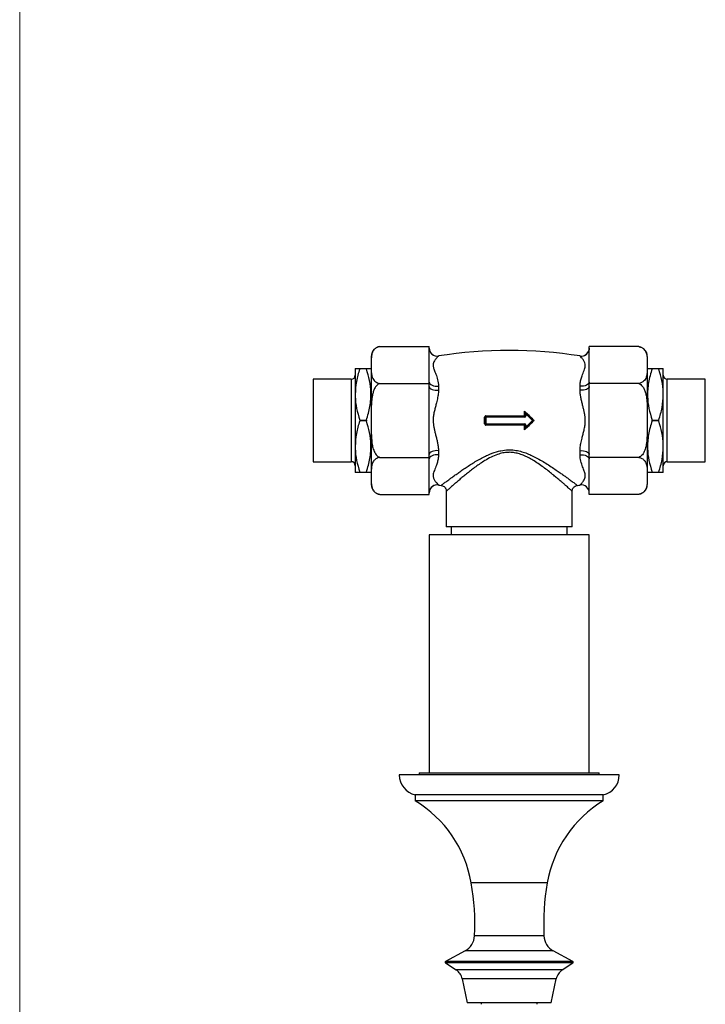
# Model space of a CAD drawing. Units: millimetres. Extents: x 10 to 200, y 13 to 287.
# Drawn here: x 10 to 67, y 68 to 150 of the extents above; entities that cross this region are included whole.
import ezdxf

# ---------------------------------------------------------------- set-up
doc = ezdxf.new("R2010")
doc.units = ezdxf.units.MM

msp = doc.modelspace()

# ---------------------------------------------------------------- linework, layer by layer
at = {"color": 7, "linetype": 'Continuous', "lineweight": 18}
msp.add_line((10, 287), (10, 12.741), dxfattribs=at)
at = {"color": 7, "linetype": 'Continuous', "lineweight": 25}
for p, q in [((39.998, 122.625), (44.115, 122.625)), ((44.115, 122.499), (44.115, 122.625)), ((44.115, 119.672), (44.115, 122.499)), ((57.449, 122.499), (57.436, 122.367)), ((57.449, 122.499), (57.449, 122.625)), ((61.566, 122.625), (57.449, 122.625)), ((57.449, 119.672), (57.449, 122.499)), ((39.282, 121.8), (39.282, 121.085)), ((62.282, 121.8), (62.282, 121.085)), ((37.949, 120.8), (37.949, 118.633)), ((38.324, 120.8), (38.324, 120.764)), ((38.324, 120.8), (38.888, 120.8)), ((38.888, 120.764), (38.324, 120.764)), ((38.888, 120.8), (38.888, 120.764)), ((39.282, 121.085), (39.282, 116.467)), ((62.282, 121.085), (62.282, 116.467)), ((62.301, 120.8), (62.282, 120.767)), ((62.677, 120.764), (62.677, 120.8)), ((62.677, 120.8), (63.24, 120.8)), ((63.24, 120.764), (62.677, 120.764)), ((63.24, 120.764), (63.24, 120.8)), ((63.615, 118.633), (63.615, 120.8)), ((37.615, 119.9), (34.449, 119.9)), ((34.449, 119.9), (34.449, 116.467)), ((67.115, 119.9), (63.949, 119.9)), ((67.115, 113.033), (67.115, 119.9)), ((39.998, 119.546), (44.115, 119.546)), ((44.115, 119.546), (44.115, 119.672)), ((44.115, 119.294), (44.115, 119.546)), ((44.115, 113.639), (44.115, 119.294)), ((44.884, 119.322), (44.884, 118.985)), ((56.68, 118.985), (56.68, 119.322)), ((57.449, 119.546), (57.449, 119.672)), ((61.566, 119.546), (57.449, 119.546)), ((57.449, 119.294), (57.449, 119.546)), ((57.449, 113.639), (57.449, 119.294)), ((37.949, 118.633), (37.949, 114.3)), ((63.615, 114.3), (63.615, 118.633)), ((48.735, 116.186), (48.735, 116.747)), ((48.782, 116.183), (48.782, 116.75)), ((48.832, 116.75), (48.782, 116.75)), ((48.832, 116.75), (48.832, 116.8)), ((48.832, 116.8), (52.065, 116.8)), ((48.832, 116.75), (48.832, 116.183)), ((52.065, 116.75), (48.832, 116.75)), ((52.064, 116.847), (52.064, 117.247)), ((52.065, 116.75), (52.065, 116.8)), ((52.115, 117.133), (52.782, 116.467)), ((52.115, 117.133), (52.165, 117.012)), ((52.115, 116.85), (52.115, 117.133)), ((52.165, 116.85), (52.115, 116.85)), ((52.165, 117.012), (52.165, 116.85)), ((52.711, 116.467), (52.165, 117.012)), ((34.449, 116.467), (34.449, 113.033)), ((38.324, 116.502), (38.324, 116.431)), ((38.324, 116.502), (38.888, 116.502)), ((38.888, 116.431), (38.324, 116.431)), ((38.888, 116.502), (38.888, 116.431)), ((39.282, 116.467), (39.282, 111.848)), ((48.832, 116.183), (48.782, 116.183)), ((48.832, 116.183), (52.065, 116.183)), ((48.832, 116.133), (48.832, 116.183)), ((52.065, 116.133), (48.832, 116.133)), ((52.064, 115.686), (52.064, 116.086)), ((52.065, 116.183), (52.065, 116.133)), ((52.782, 116.467), (52.115, 115.8)), ((52.115, 115.8), (52.115, 116.083)), ((52.115, 116.083), (52.165, 116.083)), ((52.115, 115.8), (52.165, 115.921)), ((52.165, 115.921), (52.711, 116.467)), ((52.165, 116.083), (52.165, 115.921)), ((52.782, 116.467), (52.711, 116.467)), ((62.282, 116.467), (62.282, 111.848)), ((62.677, 116.431), (62.677, 116.502)), ((62.677, 116.502), (63.24, 116.502)), ((63.24, 116.431), (62.677, 116.431)), ((63.24, 116.431), (63.24, 116.502)), ((37.949, 114.3), (37.949, 112.133)), ((63.615, 112.133), (63.615, 114.3)), ((39.998, 113.387), (44.115, 113.387)), ((44.115, 113.387), (44.115, 113.639)), ((44.115, 113.261), (44.115, 113.387)), ((44.115, 110.434), (44.115, 113.261)), ((44.884, 113.948), (44.884, 113.611)), ((56.68, 113.611), (56.68, 113.948)), ((57.449, 113.387), (57.449, 113.639)), ((57.449, 113.261), (57.449, 113.387)), ((61.566, 113.387), (57.449, 113.387)), ((57.449, 110.434), (57.449, 113.261)), ((34.449, 113.033), (37.615, 113.033)), ((63.949, 113.033), (67.115, 113.033)), ((38.324, 112.169), (38.888, 112.169)), ((38.324, 112.169), (38.324, 112.133)), ((38.888, 112.133), (38.324, 112.133)), ((38.888, 112.169), (38.888, 112.133)), ((39.282, 111.848), (39.282, 111.133)), ((62.282, 111.848), (62.282, 111.133)), ((62.677, 112.133), (62.677, 112.169)), ((62.677, 112.169), (63.24, 112.169)), ((63.24, 112.133), (62.677, 112.133)), ((63.24, 112.133), (63.24, 112.169)), ((45.108, 111.057), (45.11, 111.058)), ((56.455, 111.058), (56.455, 111.057)), ((39.998, 110.308), (44.115, 110.308)), ((44.12, 110.516), (44.115, 110.434)), ((44.115, 110.308), (44.115, 110.434)), ((45.532, 110.563), (45.532, 107.6)), ((45.535, 110.564), (45.534, 110.563)), ((56.032, 107.6), (56.032, 110.564)), ((57.449, 110.308), (57.449, 110.434)), ((61.566, 110.308), (57.449, 110.308)), ((56.032, 107.6), (45.532, 107.6)), ((45.949, 107.6), (45.949, 106.933)), ((55.615, 106.933), (55.615, 107.6)), ((44.115, 106.933), (44.115, 87.1)), ((57.449, 106.933), (44.115, 106.933)), ((57.449, 87.1), (57.449, 106.933)), ((43.282, 87.1), (43.282, 86.933)), ((43.282, 87.1), (58.282, 87.1)), ((58.282, 86.933), (58.282, 87.1)), ((59.949, 86.933), (41.615, 86.933)), ((42.949, 85.267), (42.949, 84.767)), ((58.615, 85.267), (42.949, 85.267)), ((58.615, 84.767), (42.949, 84.767)), ((58.615, 84.767), (58.615, 85.267)), ((47.115, 72.267), (45.483, 71.368)), ((56.081, 71.368), (54.449, 72.267)), ((45.479, 71.254), (46.365, 70.669)), ((55.199, 70.669), (56.085, 71.254)), ((46.865, 69.933), (47.282, 67.933)), ((54.282, 67.933), (54.699, 69.933)), ((54.282, 67.933), (47.282, 67.933)), ((48.449, 67.933), (48.449, 67.807)), ((53.115, 67.807), (53.115, 67.933))]:
    msp.add_line(p, q, dxfattribs=at)
at = {"color": 1, "linetype": 'Continuous', "lineweight": 25}
for p, q in [((44.884, 121.844), (44.884, 121.841)), ((56.68, 121.841), (56.68, 121.844)), ((37.615, 119.9), (37.615, 116.467)), ((63.949, 113.033), (63.949, 119.9)), ((37.615, 116.467), (37.615, 113.033)), ((44.884, 111.092), (44.884, 111.089)), ((56.68, 111.089), (56.68, 111.092)), ((53.949, 77.933), (47.615, 77.933)), ((53.674, 73.508), (47.89, 73.508)), ((54.449, 72.267), (47.115, 72.267)), ((56.085, 71.254), (45.479, 71.254)), ((56.081, 71.368), (45.483, 71.368)), ((55.199, 70.669), (46.365, 70.669)), ((54.699, 69.933), (46.865, 69.933))]:
    msp.add_line(p, q, dxfattribs=at)
at = {"color": 7, "linetype": 'Continuous', "lineweight": 25, "flags": 128}
for points in [[(39.956, 122.618), (39.818, 122.578), (39.778, 122.562)], [(44.115, 122.499), (44.131, 122.356), (44.146, 122.299)], [(61.742, 122.58), (61.713, 122.59), (61.568, 122.625)], [(44.115, 119.672), (44.131, 119.596), (44.176, 119.524), (44.25, 119.458), (44.348, 119.403), (44.467, 119.36), (44.6, 119.331), (44.741, 119.318), (44.884, 119.322)], [(44.115, 119.294), (44.131, 119.227), (44.176, 119.163), (44.25, 119.106), (44.348, 119.057), (44.467, 119.019), (44.6, 118.993), (44.741, 118.982), (44.884, 118.985)], [(57.449, 119.672), (57.433, 119.596), (57.388, 119.524), (57.314, 119.458), (57.216, 119.403), (57.097, 119.36), (56.964, 119.331), (56.823, 119.318), (56.68, 119.322)], [(57.449, 119.294), (57.433, 119.227), (57.388, 119.163), (57.314, 119.106), (57.216, 119.057), (57.097, 119.019), (56.964, 118.993), (56.823, 118.982), (56.68, 118.985)], [(44.884, 113.948), (44.741, 113.951), (44.6, 113.94), (44.467, 113.914), (44.348, 113.876), (44.25, 113.828), (44.176, 113.77), (44.131, 113.706), (44.115, 113.639)], [(44.884, 113.611), (44.741, 113.615), (44.6, 113.602), (44.467, 113.573), (44.348, 113.53), (44.25, 113.475), (44.176, 113.409), (44.131, 113.337), (44.115, 113.261)], [(56.68, 113.948), (56.823, 113.951), (56.964, 113.94), (57.097, 113.914), (57.216, 113.876), (57.314, 113.828), (57.388, 113.77), (57.433, 113.706), (57.449, 113.639)], [(56.68, 113.611), (56.823, 113.615), (56.964, 113.602), (57.097, 113.573), (57.216, 113.53), (57.314, 113.475), (57.388, 113.409), (57.433, 113.337), (57.449, 113.261)], [(39.819, 110.354), (39.851, 110.343), (39.996, 110.308)], [(61.608, 110.315), (61.746, 110.355), (61.791, 110.373)]]:
    msp.add_lwpolyline(points, dxfattribs=at)
at = {"color": 7, "linetype": 'Continuous', "lineweight": 25}
for centre, radius, start, end in [((40.115, 121.8), 0.833, 133.48699, 180), ((44.782, 122.503), 0.667, 180, 278.83765), ((50.782, 83.913), 38.387, 81.16235, 98.83765), ((56.782, 122.503), 0.667, 261.16235, 360), ((61.449, 121.8), 0.833, 360, 49.31927), ((37.615, 120.233), 0.333, 270, 360), ((63.949, 120.233), 0.333, 180, 270), ((48.746, 116.988), 0.241, 267.29075, 278.57994), ((48.832, 116.75), 0.05, 90, 180), ((48.608, 116.835), 0.227, 350.96471, 2.81958), ((52.077, 117.049), 0.203, 266.27715, 280.96065), ((52.406, 116.835), 0.342, 178.13073, 185.96106), ((52.065, 116.85), 0.1, 270, 0), ((52.065, 116.85), 0.05, 270, 0), ((48.746, 115.945), 0.241, 81.42006, 92.70925), ((48.832, 116.183), 0.05, 180, 270), ((48.608, 116.098), 0.227, 357.18042, 9.03529), ((52.406, 116.098), 0.342, 174.03894, 181.86927), ((52.077, 115.884), 0.203, 79.03935, 93.72285), ((52.065, 116.083), 0.1, 0, 90), ((52.065, 116.083), 0.05, 0, 90), ((37.615, 112.7), 0.333, 0, 90), ((63.949, 112.7), 0.333, 90, 180), ((40.115, 111.133), 0.833, 180, 229.32519), ((44.782, 110.43), 0.667, 81.16235, 180), ((50.782, 149.02), 38.387, 261.16235, 261.49943), ((50.782, 149.02), 38.387, 278.49857, 278.83765), ((56.782, 110.434), 0.667, 0.02263, 98.85205), ((56.782, 110.43), 0.667, 0, 98.83765), ((61.449, 111.133), 0.833, 313.17464, 0), ((43.324, 86.933), 1.708, 180, 257.31962), ((58.24, 86.933), 1.708, 282.68038, 0), ((37.764, 76.216), 10, 9.89024, 58.77019), ((63.8, 76.216), 10, 121.22981, 170.10976), ((27.829, 74.483), 20.085, 357.21543, 9.89024), ((73.735, 74.483), 20.085, 170.10976, 182.78457), ((46.392, 73.581), 1.5, 298.83595, 357.21543), ((55.172, 73.581), 1.5, 182.78457, 241.16405), ((45.515, 71.31), 0.0667, 118.83595, 236.60492), ((45.723, 69.695), 1.167, 11.76829, 56.60492), ((55.841, 69.695), 1.167, 123.39508, 168.23171), ((56.049, 71.31), 0.0667, 303.39508, 61.16405)]:
    msp.add_arc(centre, radius, start, end, dxfattribs=at)
at = {"color": 1, "linetype": 'Continuous', "lineweight": 25}
for centre, start, end in [((44.782, 122.499), 197.47648, 278.843), ((56.782, 122.499), 261.15088, 348.58124), ((44.782, 110.434), 81.14975, 172.91248)]:
    msp.add_arc(centre, 0.667, start, end, dxfattribs=at)
at = {"color": 7, "linetype": 'Continuous', "lineweight": 25}
for points, knots in [([(39.998, 122.625), (39.97, 122.62), (39.913, 122.61), (39.827, 122.583), (39.742, 122.546), (39.667, 122.5), (39.606, 122.453), (39.555, 122.406), (39.511, 122.357), (39.451, 122.276), (39.39, 122.162), (39.34, 122.012), (39.309, 121.86), (39.293, 121.706), (39.285, 121.551), (39.282, 121.344), (39.282, 121.189), (39.282, 121.085)], [0, 0, 0, 0, 0.026785, 0.05445, 0.09125, 0.129061, 0.160889, 0.19297, 0.225635, 0.258432, 0.348516, 0.439607, 0.532371, 0.625364, 0.718984, 0.812637, 1, 1, 1, 1]), ([(61.566, 122.625), (61.594, 122.62), (61.651, 122.61), (61.737, 122.583), (61.822, 122.546), (61.897, 122.5), (61.959, 122.453), (62.009, 122.406), (62.053, 122.357), (62.113, 122.276), (62.174, 122.162), (62.224, 122.012), (62.255, 121.86), (62.271, 121.706), (62.279, 121.551), (62.282, 121.344), (62.282, 121.189), (62.282, 121.085)], [0, 0, 0, 0, 0.026785, 0.05445, 0.09125, 0.129061, 0.160889, 0.19297, 0.225635, 0.258432, 0.348516, 0.439607, 0.532371, 0.625364, 0.718984, 0.812637, 1, 1, 1, 1]), ([(44.884, 121.841), (44.883, 121.837), (44.877, 121.825), (44.82, 121.771), (44.703, 121.646), (44.542, 121.437), (44.419, 121.146), (44.466, 120.835), (44.598, 120.508), (44.753, 120.106), (44.866, 119.695), (44.88, 119.415), (44.884, 119.322)], [0, 0, 0, 0, 0.039963, 0.126568, 0.214688, 0.347307, 0.482261, 0.58257, 0.685983, 0.810155, 0.9366, 1, 1, 1, 1]), ([(56.68, 119.322), (56.681, 119.381), (56.687, 119.57), (56.744, 119.865), (56.861, 120.251), (57.027, 120.638), (57.145, 120.992), (57.096, 121.28), (56.966, 121.516), (56.81, 121.706), (56.698, 121.813), (56.684, 121.834), (56.68, 121.841)], [0, 0, 0, 0, 0.039963, 0.127249, 0.214688, 0.348807, 0.482296, 0.583904, 0.685984, 0.811472, 0.936601, 1, 1, 1, 1]), ([(37.949, 120.8), (37.955, 120.8), (37.97, 120.8), (38.094, 120.8), (38.247, 120.8), (38.324, 120.8)], [0, 0, 0, 0, 0.273405, 0.634953, 1, 1, 1, 1]), ([(38.324, 120.764), (38.219, 120.418), (38.007, 119.719), (37.968, 118.997), (37.949, 118.633)], [0, 0, 0, 0, 0.495552, 1, 1, 1, 1]), ([(38.888, 120.8), (38.927, 120.8), (39.007, 120.8), (39.104, 120.8), (39.183, 120.8), (39.23, 120.8), (39.259, 120.8), (39.257, 120.8), (39.256, 120.8)], [0, 0, 0, 0, 0.180583, 0.361455, 0.543439, 0.725919, 0.852315, 1, 1, 1, 1]), ([(38.888, 116.502), (38.998, 116.877), (39.164, 117.444), (39.257, 118.222), (39.273, 118.945), (39.174, 119.802), (38.983, 120.442), (38.888, 120.764)], [0, 0, 0, 0, 0.267953, 0.405007, 0.542038, 0.769048, 1, 1, 1, 1]), ([(39.282, 121.085), (39.282, 121.049), (39.282, 120.848), (39.28, 120.537), (39.322, 120.202), (39.404, 119.972), (39.505, 119.808), (39.654, 119.672), (39.819, 119.581), (39.953, 119.555), (39.998, 119.546)], [0, 0, 0, 0, 0.066308, 0.363395, 0.563066, 0.673922, 0.786537, 0.870759, 0.955784, 1, 1, 1, 1]), ([(62.282, 121.085), (62.282, 121.049), (62.282, 120.848), (62.284, 120.537), (62.242, 120.202), (62.161, 119.972), (62.059, 119.808), (61.91, 119.672), (61.745, 119.581), (61.611, 119.555), (61.566, 119.546)], [0, 0, 0, 0, 0.066308, 0.363395, 0.563066, 0.673922, 0.786537, 0.870759, 0.955784, 1, 1, 1, 1]), ([(62.677, 120.764), (62.566, 120.389), (62.4, 119.823), (62.307, 119.044), (62.291, 118.322), (62.39, 117.464), (62.581, 116.825), (62.677, 116.502)], [0, 0, 0, 0, 0.267953, 0.405007, 0.542038, 0.769048, 1, 1, 1, 1]), ([(62.308, 120.8), (62.306, 120.8), (62.302, 120.8), (62.322, 120.8), (62.353, 120.8), (62.413, 120.8), (62.513, 120.8), (62.623, 120.8), (62.677, 120.8)], [0, 0, 0, 0, 0.105822, 0.233221, 0.362979, 0.492945, 0.754119, 1, 1, 1, 1]), ([(63.24, 120.8), (63.293, 120.8), (63.427, 120.8), (63.58, 120.8), (63.603, 120.8), (63.615, 120.8)], [0, 0, 0, 0, 0.2450862, 0.6202671, 1, 1, 1, 1]), ([(63.615, 118.633), (63.615, 118.694), (63.611, 119.081), (63.526, 119.802), (63.336, 120.442), (63.24, 120.764)], [0, 0, 0, 0, 0.0840538, 0.5380855, 1, 1, 1, 1]), ([(39.998, 119.546), (39.97, 119.536), (39.879, 119.504), (39.717, 119.375), (39.563, 119.146), (39.45, 118.857), (39.361, 118.491), (39.307, 118.043), (39.279, 117.344), (39.281, 116.818), (39.282, 116.467)], [0, 0, 0, 0, 0.0269303, 0.087371, 0.1827654, 0.273835, 0.3670075, 0.5236641, 0.6816835, 1, 1, 1, 1]), ([(61.566, 119.546), (61.594, 119.536), (61.685, 119.504), (61.847, 119.375), (62.001, 119.146), (62.114, 118.857), (62.203, 118.491), (62.257, 118.043), (62.285, 117.344), (62.283, 116.818), (62.282, 116.467)], [0, 0, 0, 0, 0.02693, 0.087371, 0.182765, 0.273835, 0.367007, 0.523664, 0.681684, 1, 1, 1, 1]), ([(37.949, 118.633), (37.949, 118.573), (37.953, 118.185), (38.038, 117.464), (38.228, 116.825), (38.324, 116.502)], [0, 0, 0, 0, 0.084054, 0.538086, 1, 1, 1, 1]), ([(44.884, 118.985), (44.883, 118.922), (44.877, 118.723), (44.82, 118.373), (44.728, 117.975), (44.633, 117.604), (44.548, 117.265), (44.475, 116.918), (44.439, 116.593), (44.444, 116.295), (44.476, 116.028), (44.528, 115.762), (44.595, 115.48), (44.671, 115.183), (44.749, 114.87), (44.818, 114.559), (44.871, 114.249), (44.88, 114.048), (44.884, 113.948)], [0, 0, 0, 0, 0.039939, 0.126489, 0.214555, 0.280726, 0.347156, 0.41436, 0.482216, 0.532124, 0.582599, 0.634197, 0.685994, 0.747961, 0.810146, 0.873157, 0.936639, 1, 1, 1, 1]), ([(56.68, 113.948), (56.681, 114.011), (56.687, 114.21), (56.744, 114.56), (56.836, 114.958), (56.931, 115.329), (57.016, 115.668), (57.089, 116.015), (57.125, 116.341), (57.12, 116.638), (57.088, 116.905), (57.036, 117.171), (56.969, 117.453), (56.893, 117.75), (56.815, 118.063), (56.747, 118.374), (56.693, 118.685), (56.684, 118.885), (56.68, 118.985)], [0, 0, 0, 0, 0.039939, 0.126489, 0.214555, 0.280726, 0.347156, 0.41436, 0.482216, 0.532124, 0.582599, 0.634197, 0.685994, 0.747961, 0.810146, 0.873157, 0.936639, 1, 1, 1, 1]), ([(63.24, 116.502), (63.345, 116.848), (63.557, 117.547), (63.596, 118.269), (63.615, 118.633)], [0, 0, 0, 0, 0.4955517, 1, 1, 1, 1]), ([(48.835, 116.847), (48.827, 116.846), (48.809, 116.845), (48.781, 116.833), (48.755, 116.811), (48.738, 116.781), (48.736, 116.759), (48.735, 116.747)], [0, 0, 0, 0, 0.1428022, 0.3574192, 0.5718589, 0.7860986, 1, 1, 1, 1]), ([(48.835, 116.847), (49.371, 116.847), (50.17, 116.847), (51.247, 116.847), (51.786, 116.847), (52.064, 116.847)], [0, 0, 0, 0, 0.4986767, 0.7424418, 1, 1, 1, 1]), ([(52.064, 117.247), (52.203, 117.109), (52.465, 116.849), (52.727, 116.589), (52.85, 116.467)], [0, 0, 0, 0, 0.53143, 1, 1, 1, 1]), ([(52.064, 117.247), (52.064, 117.247), (52.075, 117.219), (52.091, 117.183), (52.107, 117.148), (52.113, 117.137), (52.114, 117.135), (52.115, 117.134)], [0, 0, 0, 0, 0.006802, 0.632426, 0.836546, 0.934462, 1, 1, 1, 1]), ([(38.324, 116.431), (38.219, 116.085), (38.007, 115.386), (37.968, 114.664), (37.949, 114.3)], [0, 0, 0, 0, 0.4955517, 1, 1, 1, 1]), ([(38.888, 112.169), (38.998, 112.544), (39.164, 113.11), (39.257, 113.889), (39.273, 114.611), (39.174, 115.469), (38.983, 116.108), (38.888, 116.431)], [0, 0, 0, 0, 0.267953, 0.405007, 0.542038, 0.769048, 1, 1, 1, 1]), ([(39.282, 116.467), (39.282, 116.189), (39.281, 115.633), (39.299, 114.938), (39.372, 114.384), (39.476, 113.975), (39.634, 113.661), (39.822, 113.462), (39.941, 113.411), (39.998, 113.387)], [0, 0, 0, 0, 0.251655, 0.50356, 0.629506, 0.757192, 0.884249, 0.944175, 1, 1, 1, 1]), ([(48.735, 116.186), (48.735, 116.178), (48.736, 116.16), (48.749, 116.132), (48.771, 116.107), (48.801, 116.09), (48.823, 116.088), (48.835, 116.086)], [0, 0, 0, 0, 0.142695, 0.356253, 0.570226, 0.78496, 1, 1, 1, 1]), ([(52.064, 116.086), (51.524, 116.086), (50.723, 116.086), (49.647, 116.086), (49.11, 116.086), (48.835, 116.086)], [0, 0, 0, 0, 0.501223, 0.743757, 1, 1, 1, 1]), ([(52.85, 116.467), (52.727, 116.345), (52.465, 116.084), (52.203, 115.824), (52.064, 115.686)], [0, 0, 0, 0, 0.46857, 1, 1, 1, 1]), ([(52.064, 115.686), (52.064, 115.686), (52.075, 115.714), (52.091, 115.75), (52.107, 115.785), (52.113, 115.797), (52.114, 115.799), (52.115, 115.799)], [0, 0, 0, 0, 0.006802, 0.632426, 0.836546, 0.934462, 1, 1, 1, 1]), ([(52.85, 116.467), (52.85, 116.467), (52.843, 116.467), (52.828, 116.467), (52.807, 116.467), (52.792, 116.467), (52.784, 116.467), (52.783, 116.467), (52.782, 116.467)], [0, 0, 0, 0, 0.008739, 0.207415, 0.499376, 0.709339, 0.854276, 1, 1, 1, 1]), ([(62.282, 116.467), (62.282, 116.189), (62.283, 115.633), (62.265, 114.938), (62.192, 114.384), (62.088, 113.975), (61.93, 113.661), (61.742, 113.462), (61.623, 113.411), (61.566, 113.387)], [0, 0, 0, 0, 0.251655, 0.50356, 0.629506, 0.757192, 0.884249, 0.944175, 1, 1, 1, 1]), ([(62.677, 116.431), (62.566, 116.056), (62.4, 115.489), (62.307, 114.711), (62.291, 113.988), (62.39, 113.131), (62.581, 112.491), (62.677, 112.169)], [0, 0, 0, 0, 0.2679533, 0.4050069, 0.5420376, 0.7690481, 1, 1, 1, 1]), ([(63.615, 114.3), (63.615, 114.36), (63.611, 114.748), (63.526, 115.469), (63.336, 116.108), (63.24, 116.431)], [0, 0, 0, 0, 0.084054, 0.538086, 1, 1, 1, 1]), ([(37.949, 114.3), (37.949, 114.239), (37.953, 113.852), (38.038, 113.131), (38.228, 112.491), (38.324, 112.169)], [0, 0, 0, 0, 0.084054, 0.538086, 1, 1, 1, 1]), ([(63.24, 112.169), (63.345, 112.515), (63.557, 113.214), (63.596, 113.936), (63.615, 114.3)], [0, 0, 0, 0, 0.4955517, 1, 1, 1, 1]), ([(39.998, 113.387), (39.943, 113.376), (39.81, 113.348), (39.616, 113.238), (39.436, 113.044), (39.33, 112.773), (39.276, 112.364), (39.28, 112.055), (39.282, 111.848)], [0, 0, 0, 0, 0.054305, 0.128773, 0.257857, 0.439024, 0.624947, 1, 1, 1, 1]), ([(44.884, 113.611), (44.883, 113.552), (44.877, 113.365), (44.82, 113.069), (44.703, 112.685), (44.542, 112.296), (44.419, 111.944), (44.466, 111.654), (44.598, 111.419), (44.753, 111.228), (44.866, 111.12), (44.88, 111.099), (44.884, 111.092)], [0, 0, 0, 0, 0.039963, 0.126568, 0.214688, 0.347307, 0.482261, 0.58257, 0.685983, 0.810155, 0.9366, 1, 1, 1, 1]), ([(56.68, 111.092), (56.681, 111.096), (56.687, 111.108), (56.744, 111.162), (56.861, 111.287), (57.022, 111.496), (57.145, 111.787), (57.098, 112.098), (56.966, 112.426), (56.811, 112.827), (56.698, 113.238), (56.684, 113.518), (56.68, 113.611)], [0, 0, 0, 0, 0.039963, 0.126568, 0.214688, 0.347307, 0.482261, 0.58257, 0.685983, 0.810155, 0.9366, 1, 1, 1, 1]), ([(61.566, 113.387), (61.622, 113.376), (61.754, 113.348), (61.948, 113.238), (62.128, 113.044), (62.235, 112.773), (62.288, 112.364), (62.285, 112.055), (62.282, 111.848)], [0, 0, 0, 0, 0.054305, 0.128773, 0.257857, 0.439024, 0.624947, 1, 1, 1, 1]), ([(38.324, 112.133), (38.248, 112.133), (38.094, 112.133), (37.97, 112.133), (37.955, 112.133), (37.949, 112.133)], [0, 0, 0, 0, 0.361814, 0.726594, 1, 1, 1, 1]), ([(39.262, 112.133), (39.262, 112.133), (39.265, 112.133), (39.256, 112.133), (39.232, 112.133), (39.183, 112.133), (39.106, 112.133), (39.008, 112.133), (38.928, 112.133), (38.888, 112.133)], [0, 0, 0, 0, 0.012875, 0.143342, 0.274049, 0.454419, 0.635305, 0.817488, 1, 1, 1, 1]), ([(39.282, 111.848), (39.282, 111.811), (39.282, 111.693), (39.282, 111.492), (39.289, 111.273), (39.308, 111.081), (39.335, 110.941), (39.371, 110.826), (39.409, 110.735), (39.459, 110.646), (39.518, 110.566), (39.587, 110.496), (39.649, 110.446), (39.706, 110.409), (39.753, 110.383), (39.806, 110.359), (39.864, 110.338), (39.928, 110.32), (39.975, 110.312), (39.998, 110.308)], [0, 0, 0, 0, 0.066247, 0.214647, 0.363074, 0.462746, 0.562621, 0.617948, 0.673413, 0.72953, 0.78603, 0.827939, 0.870295, 0.891242, 0.912312, 0.933888, 0.955706, 0.977626, 1, 1, 1, 1]), ([(62.282, 111.848), (62.282, 111.811), (62.282, 111.693), (62.282, 111.492), (62.275, 111.273), (62.256, 111.081), (62.229, 110.941), (62.193, 110.826), (62.155, 110.735), (62.105, 110.646), (62.046, 110.566), (61.977, 110.496), (61.915, 110.446), (61.858, 110.409), (61.811, 110.383), (61.758, 110.359), (61.7, 110.338), (61.636, 110.32), (61.589, 110.312), (61.566, 110.308)], [0, 0, 0, 0, 0.066247, 0.214647, 0.363074, 0.462746, 0.562621, 0.617948, 0.673413, 0.72953, 0.78603, 0.827939, 0.870295, 0.891242, 0.912312, 0.933888, 0.955706, 0.977626, 1, 1, 1, 1]), ([(62.677, 112.133), (62.623, 112.133), (62.515, 112.133), (62.395, 112.133), (62.331, 112.133), (62.305, 112.133), (62.303, 112.133), (62.302, 112.133)], [0, 0, 0, 0, 0.245868, 0.49912, 0.753622, 0.883131, 1, 1, 1, 1]), ([(63.615, 112.133), (63.604, 112.133), (63.58, 112.133), (63.428, 112.133), (63.293, 112.133), (63.24, 112.133)], [0, 0, 0, 0, 0.374909, 0.754914, 1, 1, 1, 1]), ([(45.11, 111.058), (45.148, 111.051), (45.235, 111.035), (45.357, 110.96), (45.461, 110.848), (45.52, 110.715), (45.541, 110.616), (45.537, 110.569), (45.536, 110.563)], [0, 0, 0, 0, 0.163804, 0.370973, 0.586688, 0.799093, 0.977947, 1, 1, 1, 1]), ([(56.032, 110.564), (56.03, 110.583), (56.024, 110.651), (56.062, 110.767), (56.14, 110.899), (56.257, 110.995), (56.367, 111.047), (56.433, 111.056), (56.455, 111.059)], [0, 0, 0, 0, 0.083256, 0.28345, 0.497533, 0.721084, 0.906994, 1, 1, 1, 1])]:
    msp.add_open_spline(points, degree=3, knots=knots, dxfattribs=at)
at = {"color": 1, "linetype": 'Continuous', "lineweight": 25}
for points, knots in [([(45.11, 111.058), (45.11, 111.058), (45.112, 111.06), (45.143, 111.083), (45.202, 111.127), (45.312, 111.21), (45.468, 111.326), (45.66, 111.469), (45.844, 111.605), (46.075, 111.773), (46.359, 111.977), (46.671, 112.197), (47.009, 112.429), (47.37, 112.67), (47.753, 112.914), (48.16, 113.158), (48.575, 113.386), (49.086, 113.635), (49.584, 113.829), (50.161, 113.976), (50.664, 114.036), (51.215, 114.005), (51.701, 113.91), (52.007, 113.806), (52.154, 113.756)], [0, 0, 0, 0, 0.019473, 0.053295, 0.087393, 0.122046, 0.188379, 0.221969, 0.255938, 0.302725, 0.34988, 0.398053, 0.446522, 0.495182, 0.544088, 0.593743, 0.643665, 0.688234, 0.763242, 0.798742, 0.858882, 0.906478, 0.955055, 1, 1, 1, 1]), ([(52.051, 113.523), (51.915, 113.577), (51.651, 113.683), (51.23, 113.784), (50.916, 113.813), (50.588, 113.81), (50.246, 113.771), (49.756, 113.632), (49.254, 113.413), (48.782, 113.146), (48.362, 112.874), (47.988, 112.609), (47.631, 112.341), (47.297, 112.078), (46.987, 111.825), (46.701, 111.586), (46.435, 111.358), (46.218, 111.171), (46.047, 111.02), (45.914, 110.902), (45.797, 110.798), (45.699, 110.711), (45.622, 110.642), (45.568, 110.593), (45.538, 110.566), (45.536, 110.564), (45.535, 110.564)], [0, 0, 0, 0, 0.043605, 0.084973, 0.127024, 0.135591, 0.180956, 0.227259, 0.2856, 0.344628, 0.393482, 0.442608, 0.492497, 0.54264, 0.590351, 0.638326, 0.687231, 0.736515, 0.770399, 0.80445, 0.838879, 0.873524, 0.907805, 0.942339, 0.977287, 1, 1, 1, 1]), ([(56.029, 110.564), (56.029, 110.563), (56.03, 110.562), (56.002, 110.588), (55.946, 110.638), (55.864, 110.712), (55.759, 110.806), (55.63, 110.921), (55.468, 111.063), (55.272, 111.235), (55.036, 111.438), (54.775, 111.66), (54.473, 111.911), (54.128, 112.189), (53.735, 112.492), (53.311, 112.8), (52.886, 113.08), (52.468, 113.328), (52.19, 113.458), (52.051, 113.523)], [0, 0, 0, 0, 0.028357, 0.078046, 0.128683, 0.177254, 0.226208, 0.276276, 0.326687, 0.387336, 0.448452, 0.510865, 0.573655, 0.648112, 0.723069, 0.799526, 0.876515, 0.93801, 1, 1, 1, 1]), ([(52.154, 113.756), (52.302, 113.697), (52.6, 113.579), (53.046, 113.355), (53.498, 113.104), (53.952, 112.826), (54.385, 112.545), (54.763, 112.287), (55.09, 112.059), (55.37, 111.859), (55.629, 111.671), (55.844, 111.513), (56.018, 111.385), (56.157, 111.281), (56.273, 111.194), (56.363, 111.127), (56.423, 111.081), (56.455, 111.057), (56.455, 111.058), (56.455, 111.058)], [0, 0, 0, 0, 0.063176, 0.126881, 0.201794, 0.277218, 0.354164, 0.43165, 0.492064, 0.55281, 0.614735, 0.67714, 0.725259, 0.773675, 0.823124, 0.872976, 0.920682, 0.968807, 1, 1, 1, 1])]:
    msp.add_open_spline(points, degree=3, knots=knots, dxfattribs=at)

doc.saveas('drawing.dxf')
